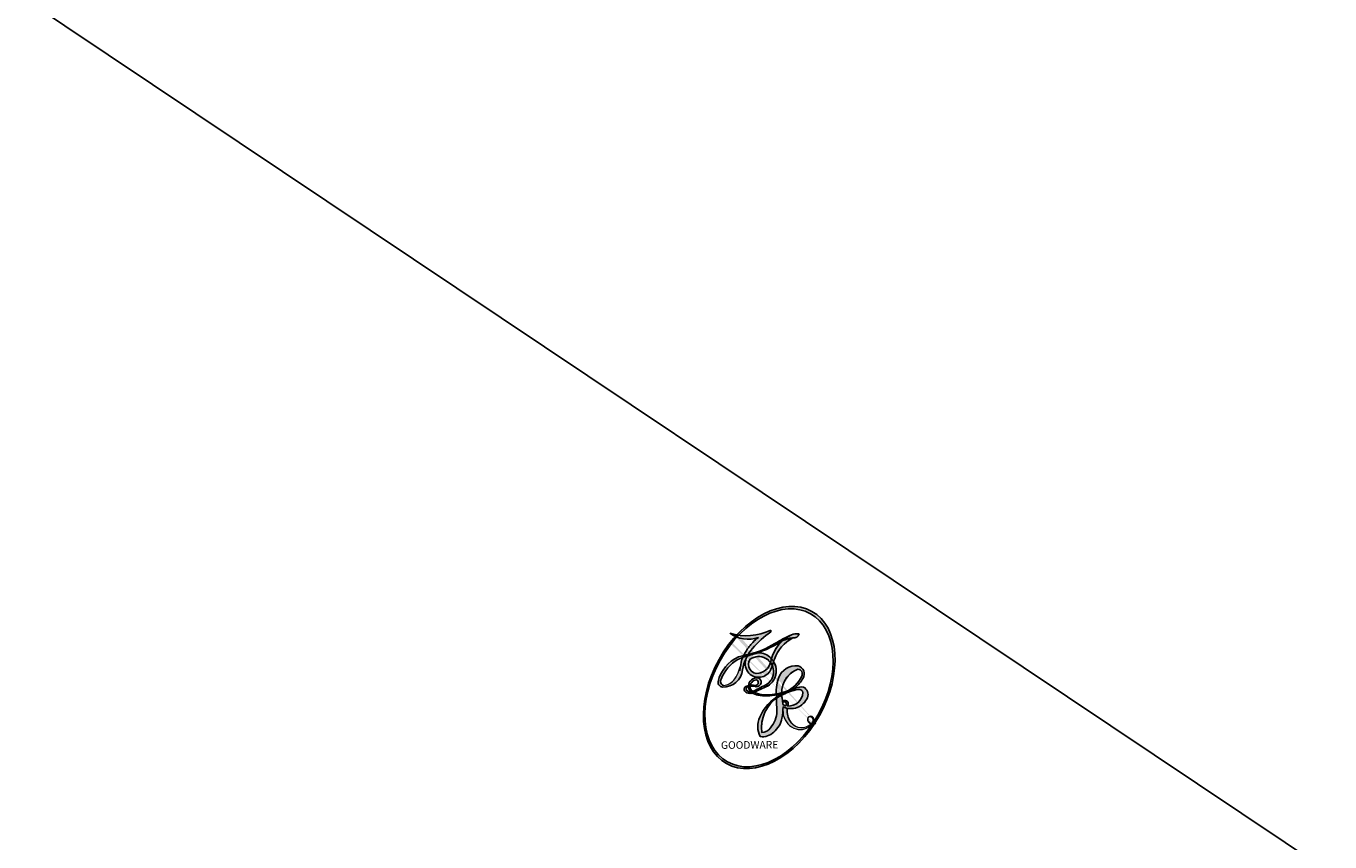
# Model space of a CAD drawing. Units: millimetres. Extents: x 715 to 5755, y 1278 to 2466.
# Drawn here: x 1549 to 1549, y 1886 to 1886 of the extents above; entities that cross this region are included whole.
import ezdxf

# ---------------------------------------------------------------- set-up
doc = ezdxf.new("R2010")
doc.units = ezdxf.units.MM
doc.layers.add('H-08.木作(細線)', color=8, linetype='Continuous')
doc.layers.add('logo', color=8, linetype='Continuous', plot=False)
doc.styles.get("Standard").update_dxf_attribs({"font": 'arial.ttf'})

# ---------------------------------------------------------------- blocks, each defined once
blk = doc.blocks.new('logo')
at = {"layer": 'logo'}
h = blk.add_hatch(color=256, dxfattribs=at)
edge = h.paths.add_edge_path()
edge.add_ellipse((0.1803, 0.6046), major_axis=(0.3229, 0.566), ratio=0.659111, start_angle=263.85756, end_angle=429.82505)
edge.add_arc((0.0177, 1.3916), 0.3993, 258.99674, 261.058)
edge.add_ellipse((0.1788, 0.6024), major_axis=(0.3143, 0.5509), ratio=0.659838, start_angle=263.24299, end_angle=428.51951, ccw=False)
edge.add_arc((0.5073, 0.3747), 0.0433, 263.99618, 282.4455)
edge = h.paths.add_edge_path()
edge.add_ellipse((0.1788, 0.6024), major_axis=(0.3143, 0.5509), ratio=0.659838, start_angle=70.27444, end_angle=262.83939, ccw=False)
edge.add_arc((0.0307, 1.2041), 0.2375, 245.23231, 248.25565, ccw=False)
edge.add_ellipse((0.1803, 0.6046), major_axis=(0.3229, 0.566), ratio=0.659111, start_angle=71.19986, end_angle=263.58748)
edge.add_arc((0.5027, 0.3668), 0.0389, 266.46583, 288.3928, ccw=False)
edge = h.paths.add_edge_path(flags=17)
edge.add_line((0.1957, 1.0197), (0.1957, 1.0341))
edge.add_arc((0.0177, 1.3916), 0.3993, 261.058, 296.46993, ccw=False)
edge.add_ellipse((0.1788, 0.6024), major_axis=(0.3143, 0.5509), ratio=0.659838, start_angle=68.51951, end_angle=70.27444)
edge.add_arc((0.0307, 1.2041), 0.2375, 248.25565, 287.73285)
edge.add_arc((0.1788, 0.8428), 0.1549, 119.27349, 139.70057)
edge.add_arc((0.4473, 0.5857), 0.5265, 137.2638, 146.32964)
edge.add_arc((0.7, 0.4867), 0.7938, 150.49544, 153.13315)
edge.add_arc((0.1745, 0.0672), 0.7993, 100.81859, 103.20768, ccw=False)
edge.add_arc((0.303, 0.6843), 0.3253, 138.92308, 148.89478, ccw=False)
edge.add_arc((0.6248, 0.3946), 0.7582, 124.46569, 138.40018, ccw=False)
edge = h.paths.add_edge_path()
edge.add_arc((0.0307, 1.2041), 0.2375, 233.35956, 245.23231)
edge.add_ellipse((0.1803, 0.6046), major_axis=(0.3229, 0.566), ratio=0.659111, start_angle=69.82505, end_angle=71.19986, ccw=False)
edge.add_arc((0.0177, 1.3916), 0.3993, 251.19228, 258.99674, ccw=False)
h.paths.add_polyline_path([(-0.0523, 0.8157, -0.021859), (-0.0151, 0.8313, -0.004955), (-0.0081, 0.8454, 0.012967), (-0.0482, 0.8349, 0.223317), (-0.2014, 0.6529, 0.425243), (-0.1683, 0.6104, 0.393247), (-0.0176, 0.7391, -0.084558), (0.0186, 0.8422, 0.019194), (-0.0151, 0.8313, 0.004726), (-0.0215, 0.8177, 0.021148), (-0.0385, 0.7313, -0.080721), (-0.0658, 0.6647, -0.104113), (-0.1095, 0.6339, -0.094873), (-0.1615, 0.6213, -0.207877), (-0.1806, 0.6426, -0.223034), (-0.1781, 0.6711, -0.16869)], flags=17)
h.paths.add_polyline_path([(0.3601, 0.9744, 0.088592), (0.2835, 0.9528, 0.140724), (0.1982, 0.8197, -0.012272), (0.2023, 0.8147, -0.041532), (0.2151, 0.7974, 0.005558), (0.221, 0.8159, -0.187874)], flags=17)
h.paths.add_polyline_path([(0.1897, 0.7303, 0.011592), (0.2047, 0.768, 0.056884), (0.1919, 0.7904, -0.271208), (0.1045, 0.7115, -0.679677), (0.0397, 0.8165, -0.290071), (0.1569, 0.8217, -0.103922), (0.1919, 0.7904, 0.053349), (0.1968, 0.8147, -0.004508), (0.1982, 0.8197, 0.220604), (0.0978, 0.8649, -0.015501), (0.0459, 0.849, 0.008768), (0.0302, 0.8453, 0.029539), (0.0175, 0.8364, 1.009367)], flags=17)
h.paths.add_polyline_path([(0.2151, 0.7974, -0.008928), (0.2047, 0.768, -0.347678), (0.168, 0.6314, 0.00727), (0.0636, 0.5788, -0.035606), (0.059, 0.5759, 0.01139), (0.0674, 0.5715, 0.012101), (0.1545, 0.6097, 0.461639)], flags=17)
h.paths.add_polyline_path([(0.1078, 0.6736, 0.433181), (0.0272, 0.6316, 0.04486), (0.0257, 0.6202, -0.026783), (0.0381, 0.6223, -0.142026), (0.0498, 0.6425, -0.307429), (0.0863, 0.6616, -0.953401), (0.0705, 0.6213, 0.069613), (0.0381, 0.6223, 0.042891), (0.037, 0.6152, -0.067719), (0.07, 0.6144, 0.893379)], flags=17)
h.paths.add_polyline_path([(0.0213, 0.6124, -0.009243), (0.0257, 0.6134, -0.026651), (0.0257, 0.6202, 0.013684), (0.0195, 0.6187, 0.174326), (-0.0035, 0.6063, 0.391287), (0.0056, 0.5707, 0.210555), (0.0418, 0.5633), (0.0429, 0.5616, 0.001326), (0.0526, 0.5654, -0.005065), (0.0499, 0.5671, -0.027528), (0.0446, 0.5718, -0.195292), (0.0171, 0.5802, -0.659298)], flags=17)
h.paths.add_polyline_path([(0.037, 0.6152, 0.023127), (0.0257, 0.6134, 0.184672), (0.0446, 0.5718, 0.098355), (0.059, 0.5759, -0.009788), (0.0518, 0.5801, -0.240413)], flags=17)
h.paths.add_polyline_path([(0.0674, 0.5715, -0.002039), (0.0526, 0.5654, 0.07599), (0.096, 0.5478, 0.108431), (0.2335, 0.5508, -0.004552), (0.2332, 0.5566, -0.028332), (0.1678, 0.5495, -0.123708)], flags=17)
h.paths.add_polyline_path([(0.3962, 0.7392, -0.55173), (0.4237, 0.6879, -0.18979), (0.3036, 0.573, -0.013881), (0.2725, 0.5646, 0.011039), (0.2726, 0.5563, 0.022162), (0.2946, 0.5619, -0.010966), (0.3114, 0.5679, -0.001761), (0.3461, 0.5836, 0.034744), (0.3759, 0.6031, 0.086103), (0.4335, 0.6718, 0.506659), (0.398, 0.7641, 0.355205), (0.2502, 0.6741, 0.093422), (0.2332, 0.5566, 0.017263), (0.2725, 0.5646, -0.31391)], flags=17)
h.paths.add_polyline_path([(0.2586, 0.5458, -0.009702), (0.2728, 0.5526, -0.004936), (0.2726, 0.5563, -0.035369), (0.2367, 0.5516, -0.002587), (0.2335, 0.5508, 0.014405), (0.2352, 0.5324, -0.020509)], flags=17)
h.paths.add_polyline_path([(0.2732, 0.5468, -0.007857), (0.2728, 0.5526, 0.009702), (0.2586, 0.5458, 0.020509), (0.2352, 0.5324, 0.000681), (0.2353, 0.5316, -0.002588), (0.236, 0.526, -0.013713), (0.2486, 0.5343, -0.01198)], flags=17)
h.paths.add_polyline_path([(0.2776, 0.5198, -0.036579), (0.2732, 0.5468, 0.01198), (0.2486, 0.5343, 0.013411), (0.236, 0.5259, 0.001089), (0.2351, 0.5252, 0.015933), (0.2355, 0.427, -0.190203), (0.1871, 0.3041, -0.266161), (0.1214, 0.2691, -0.207317), (0.1833, 0.4775, -0.064593), (0.2351, 0.5253, -0.001017), (0.2353, 0.5316, -0.000681), (0.2352, 0.5324, 0.152538), (0.1076, 0.3834, 0.230241), (0.1105, 0.2382, 0.234095), (0.2113, 0.2715, 0.172717), (0.2738, 0.3748, 0.028132), (0.2813, 0.4408, -0.014352), (0.2821, 0.4591, 0.062016), (0.314, 0.4484, 0.349487), (0.4649, 0.5257, 0.392407), (0.4355, 0.6058, 0.130108), (0.3831, 0.6, 0.001865), (0.3461, 0.5836, -0.054721), (0.2946, 0.5619, 0.014593), (0.2728, 0.5526, 0.007857), (0.2732, 0.5468, -0.01108), (0.2965, 0.5573, -0.100678), (0.4079, 0.5882, -0.349203), (0.4322, 0.5656, -0.402437), (0.3163, 0.4648, -0.009974), (0.3174, 0.4692, 0.613372), (0.2948, 0.5079, 0.175713), (0.2791, 0.5031, -0.002484), (0.2801, 0.4896, -0.463644), (0.3024, 0.493, -0.513768), (0.3005, 0.467, -0.075052), (0.281, 0.4766, 0.007944)], flags=17)
h.paths.add_polyline_path([(0.314, 0.4484, -0.062016), (0.2821, 0.4591, -0.007786), (0.2813, 0.4408, 0.027572), (0.2828, 0.4055, 0.0582), (0.2837, 0.3967, 0.26466), (0.3787, 0.2932, 0.315327), (0.4946, 0.3287, -0.025867), (0.4907, 0.3298, -0.380363), (0.3531, 0.3281, -0.153954), (0.3145, 0.405, -0.090831)], flags=17)
h.paths.add_polyline_path([(0.4638, 0.3683, 0.336432), (0.4907, 0.3298, 0.025867), (0.4946, 0.3287, 0.026394), (0.4986, 0.3323, -0.025927), (0.4942, 0.3334, -0.173285), (0.471, 0.3511, -0.685315), (0.4867, 0.3833, -0.491027), (0.5033, 0.3452, -0.040547), (0.4942, 0.3334, 0.025927), (0.4986, 0.3323, 0.139653), (0.5121, 0.3564, 1.004843)], flags=17)
h.paths.add_polyline_path([(0.4061, 1.0038, 0.143839), (0.3494, 0.9962, 0.069213), (0.2835, 0.9528, -0.088592), (0.3601, 0.9744, 0.404636)], flags=17)
h.paths.add_polyline_path([(0.2705, 0.9459, -0.01627), (0.2835, 0.9528, -0.069213), (0.3494, 0.9962, 0.037626), (0.2242, 0.9326, -0.082213), (0.038, 0.8548, 0.004306), (0.0245, 0.8523, 0.008989), (0.0186, 0.8422, -0.006474), (0.0302, 0.8453, -0.136946), (0.0978, 0.8649, 0.054668)], flags=17)
h = blk.add_hatch(color=256, dxfattribs=at)
edge = h.paths.add_edge_path()
edge.add_ellipse((0.1788, 0.6024), major_axis=(0.3143, 0.5509), ratio=0.659838, start_angle=68.51951, end_angle=70.27444, ccw=False)
edge.add_arc((0.0177, 1.3916), 0.3993, 258.99674, 261.058, ccw=False)
edge.add_ellipse((0.1803, 0.6046), major_axis=(0.3229, 0.566), ratio=0.659111, start_angle=69.82505, end_angle=71.19986)
edge.add_arc((0.0307, 1.2041), 0.2375, 245.23231, 248.25565)
for points in [[(0.0186, 0.8422, 0.019194), (-0.0151, 0.8313, 0.004726), (-0.0215, 0.8177, -0.044587), (-0.0444, 0.7318, -0.07623), (-0.0755, 0.671, -0.235864), (-0.1623, 0.6233, -0.450297), (-0.1781, 0.6711, -0.16869), (-0.0523, 0.8157, -0.021859), (-0.0151, 0.8313, -0.004955), (-0.0081, 0.8454, 0.012967), (-0.0482, 0.8349, 0.223317), (-0.2014, 0.6529, 0.425243), (-0.1683, 0.6104, 0.393247), (-0.0176, 0.7391, -0.084558)], [(-0.1623, 0.6233, -0.206522), (-0.1806, 0.6426, 0.207877), (-0.1615, 0.6213, 0.024305), (-0.1478, 0.6227, -0.043373)], [(0.2726, 0.5563, -0.011039), (0.2725, 0.5646, -0.017263), (0.2332, 0.5566, 0.004552), (0.2335, 0.5508, 0.002587), (0.2367, 0.5516, 0.035369)]]:
    blk.add_hatch(color=256, dxfattribs=at).paths.add_polyline_path(points)
h = blk.add_hatch(color=256, dxfattribs=at)
h.paths.add_polyline_path([(0.2151, 0.7974, 0.041532), (0.2023, 0.8147, 0.012272), (0.1982, 0.8197, 0.004508), (0.1968, 0.8147, -0.053349), (0.1919, 0.7904, -0.056884), (0.2047, 0.768, 0.008928)])
h.paths.add_polyline_path([(0.0186, 0.8422, -0.008989), (0.0245, 0.8523, 0.010425), (-0.0081, 0.8454, 0.004955), (-0.0151, 0.8313, -0.019194)])
h.paths.add_polyline_path([(0.0978, 0.8649, 0.136946), (0.0302, 0.8453, -0.008768), (0.0459, 0.849, 0.015501)])
h.paths.add_polyline_path([(0.0381, 0.6223, 0.026783), (0.0257, 0.6202, 0.026651), (0.0257, 0.6134, -0.023127), (0.037, 0.6152, -0.042891)])
h.paths.add_polyline_path([(0.0674, 0.5715, -0.01139), (0.059, 0.5759, -0.098355), (0.0446, 0.5718, 0.027528), (0.0499, 0.5671, 0.005065), (0.0526, 0.5654, 0.002039)])
for p, q in [((0.1957, 1.0341), (0.1957, 1.0197)), ((0.0429, 0.5616), (0.0418, 0.5633))]:
    blk.add_line(p, q, dxfattribs=at)
at = {"layer": 'logo', "lineweight": 0}
for p, q in [((0.1957, 1.0197), (0.1957, 1.0341)), ((0.0418, 0.5633), (0.0429, 0.5616))]:
    blk.add_line(p, q, dxfattribs=at)
at = {"layer": 'logo'}
for points in [[(-0.1683, 0.6104, -0.425243), (-0.2014, 0.6529, -0.223317), (-0.0482, 0.8349, -0.027703), (0.038, 0.8548, 0.082213), (0.2242, 0.9326, -0.037626), (0.3494, 0.9962, -0.143839), (0.4061, 1.0038, -0.872775)], [(0.1957, 1.0197, 0.060876), (0.0578, 0.898, 0.137716), (-0.0176, 0.7391, -0.393247), (-0.1683, 0.6104, 79.578459)], [(-0.111, 1.0136, 0.200172), (0.1957, 1.0341, -0.066965)], [(-0.111, 1.0136, 0.241802), (0.103, 0.9779, 0.575938)], [(0.103, 0.9779, 0.089367), (0.0606, 0.943, 0.028397)], [(0.1932, 1.018, 0.002733), (0.1957, 1.0197)], [(0.3494, 0.9962, 0.216717), (0.1968, 0.8147, 0.638327)], [(0.3601, 0.9744, 0.187874), (0.221, 0.8159, 0.783226)], [(0.2705, 0.9459, -0.105013), (0.3601, 0.9744, 0.404636), (0.4061, 1.0038, 1.743742)], [(-0.0523, 0.8157, -0.056349), (0.0459, 0.849, 0.070229), (0.2705, 0.9459, 0.769245)], [(0.0606, 0.943, 0.039578), (0.0092, 0.8776, 0.021193), (-0.0215, 0.8177, 0.700396)], [(-0.1615, 0.6213, -0.434531), (-0.1781, 0.6711, -0.16869), (-0.0523, 0.8157, 0.909183)], [(-0.0215, 0.8177, 0.021148), (-0.0385, 0.7313, 0.658186)], [(0.221, 0.8159, -0.026083), (0.1897, 0.7303, -1.009367), (0.0175, 0.8364, 0.624773)], [(0.0175, 0.8364, -0.416943), (0.2023, 0.8147, 0.828532)], [(0.1968, 0.8147, -0.329321), (0.1045, 0.7115, -0.679677), (0.0397, 0.8165, 0.415871)], [(0.0397, 0.8165, -0.290071), (0.1569, 0.8217, -0.539799), (0.168, 0.6314, 0.00727), (0.0636, 0.5788, -1.51475)], [(0.2023, 0.8147, -0.513007), (0.1545, 0.6097, -1.702754)], [(0.1678, 0.5495, 0.059536), (0.3036, 0.573, 0.18979), (0.4237, 0.6879, 0.55173), (0.3962, 0.7392, 0.38162), (0.2776, 0.5198, -0.007944), (0.281, 0.4766, -0.007944)], [(0.3759, 0.6031, 0.086103), (0.4335, 0.6718, 0.506659), (0.398, 0.7641, 0.355205), (0.2502, 0.6741, 0.113269), (0.2353, 0.5316, 0.583131)], [(0.0418, 0.5633, -0.210555), (0.0056, 0.5707, -0.391287), (-0.0035, 0.6063, -0.174326), (0.0195, 0.6187, -0.110406), (0.0705, 0.6213, 0.953401), (0.0863, 0.6616)], [(0.0636, 0.5788, -0.338614), (0.0171, 0.5802, -0.659298), (0.0213, 0.6124, -0.100316), (0.07, 0.6144, 0.893379), (0.1078, 0.6736, 0.433181), (0.0272, 0.6316, 0.289299), (0.0499, 0.5671, 0.081086), (0.096, 0.5478, -0.684784)], [(0.0863, 0.6616, 0.307429), (0.0498, 0.6425, 0.446432), (0.0518, 0.5801, 0.145269), (0.1678, 0.5495, -0.214979)], [(0.1545, 0.6097, -0.015466), (0.0429, 0.5616, 0.608014)], [(0.096, 0.5478, 0.111049), (0.2367, 0.5516, 0.147976), (0.3759, 0.6031, 0.393525)], [(0.2486, 0.5343, -0.023063), (0.2965, 0.5573, -0.100678), (0.4079, 0.5882, -0.349203), (0.4322, 0.5656, -0.402437), (0.3163, 0.4648, -0.247136)], [(0.2586, 0.5458, -0.035274), (0.3114, 0.5679, -0.003626), (0.3831, 0.6, 0.389489)], [(0.3831, 0.6, -0.130108), (0.4355, 0.6058, -0.392407), (0.4649, 0.5257, -0.420619), (0.2821, 0.4591, -0.420619)], [(0.2821, 0.4591, -0.035926), (0.2738, 0.3748, -0.172717), (0.2113, 0.2715, -0.234095), (0.1105, 0.2382, -0.230241), (0.1076, 0.3834, -0.17359), (0.2586, 0.5458)], [(0.2353, 0.5316, 0.016972), (0.2355, 0.427, -0.190203), (0.1871, 0.3041, -0.266161), (0.1214, 0.2691, -0.290937), (0.2486, 0.5343, 0.211969)], [(0.2791, 0.5031, -0.175713), (0.2948, 0.5079, -0.613372), (0.3174, 0.4692)], [(0.3005, 0.467, 0.513768), (0.3024, 0.493, 0.463644), (0.2801, 0.4896, 0.463644)], [(0.3005, 0.467, -0.075052), (0.281, 0.4766)], [(0.314, 0.4484, 0.090831), (0.3145, 0.405, 0.169704), (0.3594, 0.322)], [(0.3174, 0.4692, 0.009974), (0.3163, 0.4648, 0.009974)], [(0.5121, 0.3564, -0.166662), (0.4946, 0.3287, -0.70739)]]:
    blk.add_lwpolyline(points, format="xyb", dxfattribs=at)
at = {"layer": 'logo', "lineweight": 0}
for centre, radius, start, end in [((0.0177, 1.3916), 0.3993, 251.19228, 296.46993), ((0.6248, 0.3946), 0.7582, 124.46569, 138.40018), ((0.1788, 0.8428), 0.1549, 119.27349, 139.70057), ((0.494, 0.7165), 0.2906, 117.43284, 159.99428), ((0.7093, 0.1336), 0.9347, 112.64858, 121.26776), ((0.4727, 0.7377), 0.2864, 115.48938, 131.32661), ((0.4727, 0.7377), 0.2864, 115.48938, 131.32661), ((0.3824, 0.749), 0.2265, 95.64848, 115.89946), ((0.3824, 0.749), 0.2265, 95.64848, 115.89946), ((0.3906, 0.9036), 0.1015, 81.24388, 113.98479), ((0.3679, 1.0129), 0.0392, 258.55019, 346.67021), ((0.7, 0.4867), 0.7938, 150.49544, 153.13315), ((0.4473, 0.5857), 0.5265, 137.2638, 146.32964), ((0.303, 0.6843), 0.3253, 138.92308, 148.89478), ((-0.1038, 1.4559), 0.6176, 283.27444, 302.07394), ((-0.1851, 1.6928), 0.8749, 288.86325, 301.37978), ((0.4727, 0.7377), 0.2864, 131.32661, 163.36783), ((0.3824, 0.749), 0.2265, 115.89946, 119.62788), ((0.0688, 0.5809), 0.2796, 114.73617, 165.0904), ((0.0931, 0.5623), 0.2922, 119.85227, 158.15261), ((0.1439, 0.3979), 0.4616, 110.14825, 115.15718), ((0.1745, 0.0672), 0.7993, 103.20768, 106.17924), ((-0.5136, 0.9032), 0.4995, 339.92958, 350.14136), ((0.7, 0.4867), 0.7938, 154.26871, 155.35183), ((0.303, 0.6843), 0.3253, 150.95476, 170.28805), ((0.7, 0.4867), 0.7938, 153.13315, 154.26871), ((0.7, 0.4867), 0.7938, 153.13315, 154.26871), ((0.1439, 0.3979), 0.4616, 105.74977, 110.14825), ((0.1439, 0.3979), 0.4616, 105.74977, 110.14825), ((0.1745, 0.0672), 0.7993, 100.81859, 103.20768), ((0.1745, 0.0672), 0.7993, 100.81859, 103.20768), ((0.1031, 0.7826), 0.1011, 147.82947, 328.89781), ((0.0992, 0.734), 0.1309, 121.80363, 128.57159), ((0.303, 0.6843), 0.3253, 148.89478, 150.95476), ((0.303, 0.6843), 0.3253, 148.89478, 150.95476), ((0.1439, 0.3979), 0.4616, 104.26615, 105.74977), ((0.1745, 0.0672), 0.7993, 99.8317, 100.81859), ((0.0929, 0.7768), 0.0664, 143.30478, 280.11702), ((0.0992, 0.734), 0.1309, 90.61205, 121.80363), ((0.1439, 0.3979), 0.4616, 102.25666, 104.26615), ((0.1024, 0.7265), 0.1097, 60.18609, 124.88983), ((-0.1851, 1.6928), 0.8749, 285.31087, 288.86325), ((0.0992, 0.734), 0.1309, 40.85046, 90.61205), ((0.0808, 0.8255), 0.1165, 281.76526, 342.46144), ((0.1048, 0.7293), 0.1296, 292.57645, 31.69606), ((0.1, 0.7229), 0.114, 36.30794, 60.04003), ((0.0808, 0.8255), 0.1165, 342.46144, 354.67645), ((0.0808, 0.8255), 0.1165, 342.46144, 354.67645), ((0.1, 0.7229), 0.114, 23.28519, 36.30794), ((0.1, 0.7229), 0.114, 23.28519, 36.30794), ((0.4727, 0.7377), 0.2864, 163.36783, 164.40097), ((0.4727, 0.7377), 0.2864, 163.36783, 164.40097), ((0.0992, 0.734), 0.1309, 38.03812, 40.85046), ((0.0992, 0.734), 0.1309, 38.03812, 40.85046), ((0.1048, 0.7293), 0.1296, 31.69606, 41.20895), ((0.1048, 0.7293), 0.1296, 31.69606, 41.20895), ((-0.6147, 1.0724), 0.8741, 339.61543, 341.66153), ((-0.6147, 1.0724), 0.8741, 339.61543, 341.66153), ((-0.6147, 1.0724), 0.8741, 341.66153, 342.93543), ((-0.1622, 0.7557), 0.1455, 267.58444, 353.45274), ((-0.2581, 0.8027), 0.2251, 324.21419, 341.65106), ((0.1, 0.7229), 0.114, 306.5995, 23.28519), ((-0.6147, 1.0724), 0.8741, 336.95897, 339.61543), ((0.3795, 0.6282), 0.1372, 82.22764, 160.44886), ((0.4597, 0.5631), 0.1872, 109.83802, 179.54831), ((0.2178, 0.7829), 0.2268, 292.23667, 335.222), ((0.3938, 0.7049), 0.0345, 330.44396, 85.99132), ((0.3819, 0.7049), 0.0613, 327.27994, 74.75788), ((-0.1644, 0.6475), 0.0374, 171.83477, 263.98385), ((-0.149, 0.6541), 0.0336, 149.76878, 246.73644), ((-0.1667, 0.7341), 0.1109, 272.2715, 325.35734), ((0.0203, 0.5934), 0.027, 151.64247, 237.12153), ((0.0252, 0.5805), 0.0386, 98.60463, 138.15974), ((0.0261, 0.5954), 0.0177, 105.75255, 239.33976), ((0.0509, 0.5058), 0.1172, 102.41777, 105.55365), ((0.0505, 0.4932), 0.1227, 101.61865, 103.73682), ((0.0897, 0.6173), 0.064, 177.36611, 183.47272), ((0.0897, 0.6173), 0.064, 177.36611, 183.47272), ((0.0897, 0.6173), 0.064, 167.09192, 177.36611), ((0.0509, 0.5058), 0.1172, 96.28097, 102.41777), ((0.0509, 0.5058), 0.1172, 96.28097, 102.41777), ((0.0505, 0.4932), 0.1227, 96.31926, 101.61865), ((0.0505, 0.4932), 0.1227, 96.31926, 101.61865), ((0.0897, 0.6173), 0.064, 183.47272, 225.32498), ((0.0872, 0.6148), 0.0622, 70.67896, 164.3644), ((0.0788, 0.6122), 0.0419, 175.92485, 229.9973), ((0.0788, 0.6122), 0.0419, 166.10091, 175.92485), ((0.0788, 0.6122), 0.0419, 166.10091, 175.92485), ((0.0505, 0.4932), 0.1227, 80.82279, 96.31926), ((0.0788, 0.6122), 0.0419, 133.7672, 166.10091), ((0.0509, 0.5058), 0.1172, 80.35254, 96.28097), ((0.0821, 0.6252), 0.0367, 83.49639, 151.85224), ((1.9232, -2.9835), 4.0184, 115.89936, 117.56561), ((-0.6779, 2.3896), 1.965, 292.29143, 295.06453), ((0.0856, 0.6461), 0.0353, 243.92629, 51.03406), ((0.0774, 0.6418), 0.0217, 251.39684, 65.93064), ((0.4283, 0.299), 0.29, 94.03737, 117.03352), ((0.2213, 0.8073), 0.2562, 299.16087, 307.12047), ((2.5535, -4.3578), 5.412, 113.64287, 114.07039), ((0.2067, 0.8033), 0.2622, 310.20086, 329.88565), ((0.4204, 0.5038), 0.1032, 81.5328, 111.18472), ((0.4058, 0.5616), 0.0267, 8.50985, 85.50725), ((0.4071, 0.5499), 0.0627, 337.30852, 63.01001), ((0.0322, 0.6081), 0.0459, 234.58586, 282.14672), ((0.0413, 0.6099), 0.0383, 230.86464, 275.06594), ((-0.6779, 2.3896), 1.965, 291.5203, 291.82411), ((0.0413, 0.6099), 0.0383, 275.06594, 297.535), ((0.0897, 0.6173), 0.064, 225.32498, 231.63237), ((0.132, 0.6987), 0.1551, 238.05855, 239.21941), ((0.1614, 0.7602), 0.2108, 238.69501, 240.93811), ((-0.6779, 2.3896), 1.965, 291.82411, 292.29143), ((0.132, 0.6987), 0.1551, 239.21941, 256.60152), ((0.0413, 0.6099), 0.0383, 297.535, 305.69187), ((0.1614, 0.7602), 0.2108, 240.93811, 243.54842), ((0.1614, 0.7602), 0.2108, 243.54842, 271.75689), ((0.1579, 0.8626), 0.3208, 258.87005, 283.6239), ((0.4099, 0.2538), 0.3289, 122.09656, 156.78822), ((0.3927, 0.3019), 0.2734, 124.97613, 186.87898), ((0.1375, 1.1295), 0.5808, 272.98878, 279.48024), ((0.1375, 1.1295), 0.5808, 279.48024, 283.4362), ((0.5532, 0.5703), 0.3203, 182.44531, 183.48862), ((0.1579, 0.8626), 0.3208, 283.6239, 284.21674), ((0.5532, 0.5703), 0.3203, 183.48862, 186.78971), ((0.4099, 0.2538), 0.3289, 117.39682, 122.09656), ((0.5532, 0.5703), 0.3203, 186.78971, 186.94575), ((-0.3046, 0.4543), 0.5453, 7.54291, 8.14878), ((0.3992, 0.2967), 0.2812, 122.37402, 125.44738), ((0.2213, 0.8073), 0.2562, 273.45121, 281.55387), ((0.5218, 0.0264), 0.5767, 115.53742, 118.28294), ((0.4416, 0.1831), 0.4063, 114.55321, 116.77663), ((0.1375, 1.1295), 0.5808, 283.4362, 286.61732), ((0.4597, 0.5631), 0.1872, 179.54831, 182.07819), ((0.2213, 0.8073), 0.2562, 281.55387, 286.63221), ((0.4597, 0.5631), 0.1872, 182.07819, 183.20941), ((0.4416, 0.1831), 0.4063, 111.20893, 114.55321), ((0.4597, 0.5631), 0.1872, 183.20941, 185.00998), ((0.5218, 0.0264), 0.5767, 112.99817, 115.53742), ((0.4597, 0.5631), 0.1872, 185.00998, 193.38953), ((-1.0804, 0.3891), 1.3642, 3.67682, 5.49741), ((0.2935, 0.4838), 0.0241, 86.75602, 126.61951), ((-1.0804, 0.3891), 1.3642, 4.22664, 4.79591), ((0.2927, 0.4819), 0.0148, 48.98775, 148.48579), ((0.3409, 0.5819), 0.1361, 244.37576, 335.62597), ((0.2213, 0.8073), 0.2562, 286.63221, 299.16087), ((0.4416, 0.1831), 0.4063, 108.69584, 111.20893), ((0.2963, 0.4828), 0.0251, 327.19937, 93.29452), ((0.2921, 0.4807), 0.016, 301.30373, 50.07426), ((2.5535, -4.3578), 5.412, 114.07039, 114.474), ((0.3218, 0.5755), 0.1109, 267.17501, 354.86171), ((0.3223, 0.5361), 0.0724, 235.2903, 252.45866), ((0.6015, 0.4365), 0.3202, 175.94934, 185.55578), ((0.6015, 0.4365), 0.3202, 175.94934, 185.55578), ((0.3409, 0.5819), 0.1361, 244.37576, 258.57062), ((0.3208, 0.405), 0.038, 179.29215, 192.61564), ((0.4221, 0.4285), 0.142, 192.91541, 252.21146), ((0.4557, 0.4277), 0.143, 189.15546, 227.68181), ((0.427, 0.4404), 0.1134, 165.27667, 167.5624), ((0.2584, 0.3138), 0.1661, 155.20302, 207.06659), ((0.421, 0.4063), 0.1035, 219.3152, 312.34946), ((0.4113, 0.3937), 0.1056, 252.02832, 322.0343), ((0.488, 0.3625), 0.0248, 345.86404, 166.41764), ((0.5027, 0.3668), 0.0389, 177.69163, 252.06991), ((0.4851, 0.3641), 0.0192, 85.25049, 222.94417), ((0.5073, 0.3747), 0.0433, 213.0653, 252.38889), ((0.4802, 0.3578), 0.0263, 331.25062, 75.8597), ((0.5027, 0.3668), 0.0389, 252.06991, 306.69195), ((0.4263, 0.3951), 0.0917, 317.73654, 327.02424), ((0.5073, 0.3747), 0.0433, 252.38889, 295.424)]:
    blk.add_arc(centre, radius, start, end, dxfattribs=at)
at = {"layer": 'logo'}
for centre, major_axis, ratio in [((0.1803, 0.6046), (0.3229, 0.566), 0.659111), ((0.1788, 0.6024), (0.3143, 0.5509), 0.659838)]:
    blk.add_ellipse(centre, major_axis=major_axis, ratio=ratio, dxfattribs=at)
at = {"layer": 'logo', "insert": (-0.1835, 0.2053), "char_height": 0.056378, "width": 0.764125, "attachment_point": 1}
blk.add_mtext('{\\fVerdana|b0|i1|c0|p34;GOODWARE}', dxfattribs=at)
blk = doc.blocks.new('SE-21005L-d')
at = {"layer": 'H-08.木作(細線)'}
for centre, radius, start, end in [((16.237351, -9.233135), 13.623156, 357.7502039, 69.5510186), ((14.180969, -12.721173), 15.004977, 25.5417874, 93.4666823)]:
    blk.add_arc(centre, radius, start, end, dxfattribs=at)
at = {"layer": 'H-08.木作(細線)', "xscale": 0.002, "yscale": 0.002, "zscale": 0.002}
blk.add_blockref('logo', (23.916477, 2.016258), dxfattribs=at)

msp = doc.modelspace()

# ---------------------------------------------------------------- block references
at = {"rotation": 0.4639310445779241}
msp.add_blockref('SE-21005L-d', (1524.837979, 1883.988286), dxfattribs=at)

doc.saveas('drawing.dxf')
